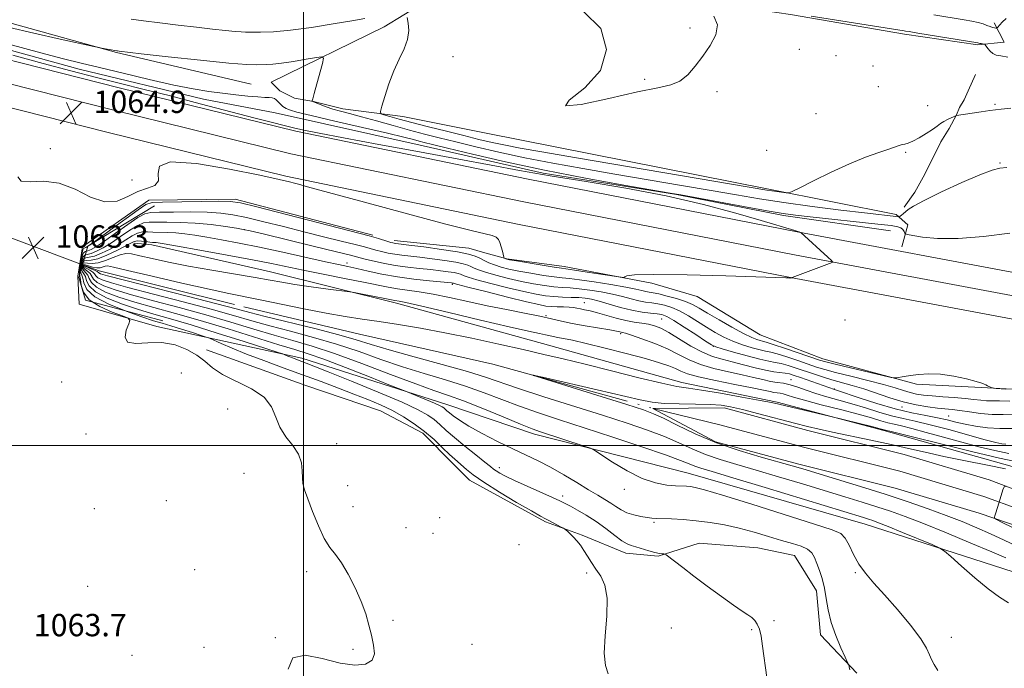
# Model space of a CAD drawing. Extents: x 2172300 to 2175200, y 317300 to 320200.
# Drawn here: x 2173898 to 2174251, y 317920 to 318152 of the extents above; entities that cross this region are included whole.
import ezdxf

# ---------------------------------------------------------------- set-up
doc = ezdxf.new("R2010")
doc.units = 0
doc.header["$MEASUREMENT"] = 0
doc.linetypes.add('rvrstm', pattern=[117.1, 50, -3.9, 0.5, -3.9, 0.5, -3.9, 0.5, -3.9, 50])
for name, color, linetype, lineweight in [('32000', 7, 'Continuous', 0), ('CULVERT - HEADWALL', 44, 'Continuous', 13), ('DTM HARD BREAKLINE', 7, 'Continuous', 0), ('DTM SPOT ELEVATION', 2, 'Continuous', 13), ('INDEX CONTOUR', 41, 'Continuous', 13), ('INTERMEDIATE CONTOUR', 44, 'Continuous', 0), ('SPOT ELEVATION', 7, 'Continuous', 0), ('STREAM - RIVER CENTERLINE', 11, 'Continuous', 0), ('STREAM - RIVER DOUBLE LINE', 5, 'Continuous', 0), ('STREAM - RIVER SINGLE LINE', 142, 'rvrstm', 0), ('STREAM - RIVER SINGLE LINE UNDER ROAD', 9, 'Continuous', 0)]:
    doc.layers.add(name, color=color, linetype=linetype, lineweight=lineweight)
doc.styles.add('Style-ITALICS', font='ITALICS.shx')

# ---------------------------------------------------------------- blocks, each defined once
blk = doc.blocks.new('SPOT')
at = {"layer": 'SPOT ELEVATION'}
for p, q in [((-3.91, -3.91), (3.82, 3.81)), ((-1.65, 3.77), (1.72, -3.93))]:
    blk.add_line(p, q, dxfattribs=at)

msp = doc.modelspace()

# ---------------------------------------------------------------- linework, layer by layer
at = {"layer": '32000', "flags": 128}
for points in [[(2174000, 317500), (2174000, 320000)], [(2172500, 318000), (2175000, 318000)]]:
    msp.add_lwpolyline(points, dxfattribs=at)
at = {"layer": 'CULVERT - HEADWALL'}
msp.add_polyline3d([(2173949.58, 318044.65, 1061.28), (2173921.78, 318052.07, 1063.74), (2173919.4, 318060.15, 1064.1), (2173920.74, 318064.76, 1064.1), (2173922.69, 318071.43, 1064.1), (2173946.58, 318085.82, 1063.05)], dxfattribs=at)
at = {"layer": 'DTM HARD BREAKLINE'}
for points in [[(2173247.19, 318383.92, 1068.07), (2173275.05, 318366.16, 1067.17), (2173312.76, 318343.68, 1066.37), (2173346.65, 318328.56, 1065.71), (2173395.68, 318310.51, 1065.24), (2173463.76, 318285.47, 1064.2), (2173552.33, 318255.07, 1062.6), (2173607.5, 318235.81, 1062.55), (2173682.51, 318207.54, 1063.26), (2173742.21, 318186.21, 1064.48), (2173793.48, 318168.11, 1064.81), (2173857.64, 318147.38, 1065.24), (2173933.95, 318128.12, 1064.67), (2173997.27, 318112.57, 1064.25), (2174080.53, 318095.34, 1065), (2174177.55, 318076.42, 1064.01), (2174261.43, 318060.65, 1062.74)], [(2173270.72, 318359.14, 1067.37), (2173308.95, 318336.34, 1066.57), (2173343.54, 318320.91, 1065.91), (2173392.83, 318302.77, 1065.44), (2173461, 318277.7, 1064.4), (2173549.63, 318247.27, 1062.8), (2173604.69, 318228.05, 1062.75), (2173679.67, 318199.79, 1063.46), (2173739.45, 318178.44, 1064.68), (2173790.84, 318160.29, 1065.01), (2173855.36, 318139.45, 1065.44), (2173931.96, 318120.11, 1064.87), (2173995.45, 318104.52, 1064.45), (2174078.9, 318087.25, 1065.2), (2174176, 318068.32, 1064.21), (2174259.45, 318052.63, 1062.94)], [(2173266.39, 318352.12, 1067.17), (2173305.14, 318329, 1066.37), (2173340.43, 318313.26, 1065.71), (2173389.98, 318295.03, 1065.24), (2173458.24, 318269.93, 1064.2), (2173546.93, 318239.47, 1062.6), (2173601.88, 318220.29, 1062.55), (2173676.83, 318192.04, 1063.26), (2173736.69, 318170.67, 1064.48), (2173788.2, 318152.47, 1064.81), (2173853.08, 318131.52, 1065.24), (2173929.97, 318112.1, 1064.67), (2173993.63, 318096.47, 1064.25), (2174077.27, 318079.16, 1065), (2174174.45, 318060.22, 1064.01), (2174257.47, 318044.61, 1062.74)], [(2173671.25, 318237.82, 1069.24), (2173724.71, 318213.35, 1070.99), (2173794.44, 318186.7, 1071.65), (2173843.21, 318168.56, 1069.48), (2173882.54, 318154.69, 1066.7), (2173932.9, 318140.75, 1065.9), (2173981.18, 318129.45, 1064.91)], [(2174214.47, 318071.12, 1063.16), (2174216.62, 318078.99, 1064.62), (2174212.44, 318082.69, 1066.42), (2174166.78, 318091.87, 1068.3), (2174065.48, 318111.87, 1069.95), (2174035.56, 318117.82, 1068.91), (2174014.04, 318120.56, 1066.56), (2174003.54, 318123.25, 1066.04), (2173996.72, 318124.34, 1065.43), (2173991.48, 318126.99, 1064.86), (2173988.34, 318130.16, 1064.91), (2174028.91, 318149.9, 1067.22), (2174050, 318162.92, 1069.29), (2174053.71, 318168.68, 1069.86), (2174056.36, 318173.92, 1070.33), (2174070.56, 318175.95, 1070.52), (2174115.68, 318163.09, 1070.14), (2174174.48, 318154.36, 1069.81), (2174215.42, 318147.3, 1069.67), (2174241.67, 318143.48, 1069.81), (2174251.13, 318144.48, 1070.52), (2174247.49, 318151.33, 1072.55)], [(2173859.21, 318151.36, 1063.3), (2173919.54, 318134.74, 1063.3), (2173964.14, 318123.99, 1063.4), (2173989.86, 318119.12, 1063.02), (2174042.86, 318107.27, 1063.12), (2174085.89, 318097.57, 1063.63), (2174133.66, 318089.95, 1063.96), (2174171.98, 318082.39, 1063.68), (2174210.3, 318076.92, 1062.83)], [(2174215.28, 318085.34, 1066.55), (2174219.08, 318090.71, 1066.91), (2174222.62, 318097.15, 1067.08), (2174228.34, 318108.71, 1067.41), (2174231.33, 318113.54, 1067.6), (2174234.05, 318118.38, 1068.02), (2174235.14, 318121.07, 1068.24), (2174236.77, 318123.75, 1068.47), (2174238.14, 318126.98, 1068.66), (2174240.87, 318132.89, 1069.25)], [(2174254.28, 317954.78, 1051.28), (2174201.31, 317971.89, 1052.79), (2174137.84, 317990.1, 1053.21), (2174082.74, 318004.07, 1054.48), (2174051.28, 318014.75, 1055.38), (2173999.35, 318031.32, 1057.5), (2173947.4, 318042.64, 1061.37), (2173919.59, 318050.68, 1063.25), (2173919.12, 318060.66, 1063.91), (2173920.76, 318071.16, 1063.07), (2173944.49, 318087.85, 1062.45), (2173975.49, 318088.2, 1062.31), (2174024.81, 318075.32, 1062.26)], [(2174257.83, 317991.4, 1048.33), (2174207.99, 318005.33, 1049.75), (2174169.69, 318015.53, 1050.22), (2174135.57, 318022.55, 1050.6), (2174087.83, 318035.95, 1050.88), (2174033.27, 318050.96, 1051.59), (2173988.15, 318062.24, 1052.77), (2173945.64, 318071.93, 1053.57), (2173939.34, 318072.49, 1053.33)], [(2174276.45, 318019.01, 1062.37), (2174242.84, 318020.77, 1061.95), (2174219.72, 318021.95, 1061.81), (2174186.15, 318031.06, 1062.61), (2174163.6, 318039.59, 1063.17), (2174141.08, 318053.38, 1063.5), (2174124.82, 318058.2, 1063.79), (2174093.33, 318064.15, 1064.45), (2174072.85, 318066.89, 1064.12), (2174064.98, 318069.04, 1063.22), (2174059.21, 318070.64, 1062.84), (2174032.43, 318073.42, 1062.47)], [(2173965.14, 318034.33, 1061.46), (2174000.8, 318021.53, 1061.46), (2174027.55, 318012.45, 1061.09), (2174042.74, 318004.48, 1060.52), (2174053.71, 317993.39, 1060.52), (2174059.46, 317987.58, 1060.57), (2174086.7, 317972.72, 1060.24), (2174099.81, 317967.92, 1059.77), (2174115.54, 317961.52, 1058.54), (2174127.09, 317960.41, 1058.12), (2174141.83, 317965.06, 1057.41), (2174162.84, 317963.36, 1057.08), (2174175.96, 317960.67, 1056.98), (2174183.77, 317948.01, 1056.56), (2174185.26, 317932.24, 1056.51), (2174198.32, 317918.51, 1055.85)]]:
    msp.add_polyline3d(points, dxfattribs=at)
at = {"layer": 'DTM SPOT ELEVATION'}
for p in [(2174138.49, 318149.53, 1070.11), (2174177.7, 318141.93, 1069.87), (2174190.78, 318139.64, 1069.67), (2174053.6, 318139.21, 1069.19), (2174204.05, 318135.95, 1069.11), (2174122.21, 318131.19, 1070.13), (2174148.17, 318126.71, 1069.87), (2174205.96, 318128.5, 1069.35), (2174223.73, 318121.77, 1068.91), (2174247.85, 318122.18, 1068.18), (2174183.66, 318118.85, 1069.37), (2173909.19, 318106.31, 1064.33), (2174166, 318105.77, 1068.84), (2174215.78, 318104.96, 1067.8), (2174249.57, 318101.22, 1066.15), (2173938.48, 318095.06, 1064.88), (2173978.92, 318077.33, 1057.99), (2174015.53, 318065.32, 1056.52), (2174053.32, 318057.76, 1055.76), (2174100.57, 318051.19, 1056.89), (2174086.89, 318046.54, 1054.16), (2174128.39, 318045.26, 1056.99), (2174194, 318044.94, 1063.28), (2174113.65, 318040.09, 1053.73), (2174146.85, 318035.58, 1057.99), (2173956.16, 318025.95, 1063.96), (2174174.71, 318023.65, 1054.69), (2173913.32, 318022.8, 1062.91), (2174190.25, 318020.22, 1056.09), (2173972.73, 318013.09, 1062.77), (2174214.53, 318013.85, 1057.38), (2174231.18, 318010.54, 1056.85), (2173921.98, 318004.19, 1062.69), (2174011.86, 318000.64, 1061.69), (2174070.17, 317992.07, 1057.45), (2173978.62, 317990.1, 1062.56), (2174015.74, 317985.59, 1061.55), (2174114.92, 317984.38, 1054.39), (2174092.84, 317981.88, 1057.55), (2173924.98, 317977.36, 1062.34), (2173950.79, 317980.31, 1062.23), (2174017.68, 317978.1, 1061.56), (2174048.74, 317974.21, 1061.17), (2174036.67, 317970.58, 1061.4), (2174125.62, 317972.48, 1056.24), (2174046.41, 317968.55, 1061.34), (2174077.2, 317964.53, 1061.44), (2173960.97, 317955.61, 1062.24), (2174001.04, 317954.86, 1062.3), (2174101.43, 317954.33, 1060.39), (2174197.77, 317954.5, 1054.21), (2173922.65, 317949.54, 1062.51), (2174031.99, 317937.41, 1061.85), (2174168.59, 317937.28, 1057.72), (2173989.87, 317931.17, 1062.02), (2174131.74, 317934.64, 1059.09), (2174160.55, 317934.02, 1058.17), (2174232.13, 317931.37, 1053.41), (2173964.31, 317927.7, 1062.31), (2174060.41, 317928.77, 1061.59), (2173938.46, 317924.84, 1062.54), (2174017.66, 317927.05, 1062.13)]:
    msp.add_point(p, dxfattribs=at)
at = {"layer": 'INDEX CONTOUR', "flags": 128}
for points, elevation in [([(2174100.463, 318155.361), (2174106.564, 318149.308), (2174108.573, 318141.837), (2174106.443, 318134.3339), (2174100.833, 318128.043), (2174095.234, 318123.628), (2174093.842, 318121.607), (2174099.473, 318122.186), (2174109.435, 318124.315), (2174119.656, 318126.629), (2174126.94, 318128.116), (2174131.604, 318129.173), (2174134.844, 318130.545), (2174137.673, 318132.809), (2174140.385, 318135.8599), (2174143.097, 318139.422), (2174145.775, 318143.226), (2174147.794, 318147.033), (2174148.3829, 318150.61), (2174147.089, 318153.742)], 1070), ([(2174181.91, 318153.805), (2174190.24, 318152.483), (2174215.303, 318148.494), (2174215.752, 318148.435), (2174217.091, 318148.227), (2174220.203, 318147.724), (2174241.677, 318144.177), (2174242.047, 318144.073), (2174242.372, 318144.005), (2174242.8579, 318143.928), (2174243.847, 318143.794), (2174244.113, 318143.736), (2174244.323, 318143.5509), (2174245.25, 318142.235), (2174246.0729, 318141.235), (2174247.053, 318140.3679), (2174248.198, 318139.8379), (2174249.847, 318139.501), (2174252.421, 318139.129)], 1070), ([(2174109.189, 317918.281), (2174108.177, 317921.247), (2174107.7321, 317925.627), (2174108.0641, 317931.867), (2174108.654, 317938.905), (2174108.798, 317945.302), (2174107.985, 317949.97), (2174106.485, 317953.237), (2174104.759, 317955.781), (2174103.18, 317958.156), (2174101.769, 317960.41), (2174100.457, 317962.469), (2174099.189, 317964.271), (2174097.956, 317965.826), (2174096.765, 317967.16), (2174095.636, 317968.287), (2174094.661, 317969.18), (2174093.945, 317969.8), (2174093.52, 317970.15), (2174093.111, 317970.413), (2174092.37, 317970.814), (2174089.465, 317972.348), (2174087.944, 317973.1339), (2174086.662, 317973.781), (2174084.879, 317974.737), (2174081.629, 317976.579), (2174076.36, 317979.6499), (2174070.171, 317983.353), (2174064.574, 317986.8591), (2174060.724, 317989.518), (2174058.348, 317991.403), (2174054.15, 317995.116), (2174052.326, 317996.815), (2174049.83, 317999.232), (2174046.766, 318002.115), (2174043.327, 318005.086), (2174039.671, 318007.835), (2174035.834, 318010.314), (2174031.819, 318012.542), (2174027.604, 318014.56), (2174023.064, 318016.486), (2174018.0491, 318018.458), (2174012.4461, 318020.589), (2174006.284, 318022.885), (2173999.634, 318025.326), (2173992.639, 318027.872), (2173985.755, 318030.402), (2173979.511, 318032.776), (2173974.36, 318034.859), (2173970.434, 318036.545), (2173966.289, 318038.395), (2173965.127, 318038.835), (2173963.301, 318039.429), (2173960.13, 318040.442), (2173956.192, 318041.685), (2173952.379, 318042.8599), (2173949.267, 318043.78), (2173946.164, 318044.716), (2173942.062, 318046.054), (2173936.379, 318048.066), (2173930.2371, 318050.572), (2173925.184, 318053.282), (2173922.356, 318055.912), (2173921.233, 318058.218), (2173920.88, 318059.9661), (2173920.546, 318061.048), (2173920.205, 318061.8749), (2173920.015, 318062.985), (2173920.091, 318064.728), (2173920.377, 318066.704), (2173920.7739, 318068.326), (2173921.218, 318069.175), (2173921.791, 318069.501), (2173922.607, 318069.722), (2173923.817, 318070.228), (2173925.71, 318071.3059), (2173928.607, 318073.216), (2173932.611, 318076.036), (2173936.953, 318079.123), (2173940.642, 318081.655), (2173943.073, 318083.027), (2173945.1911, 318083.505), (2173948.3231, 318083.576), (2173953.366, 318083.628), (2173959.488, 318083.66), (2173965.422, 318083.574), (2173970.28, 318083.271), (2173974.668, 318082.658), (2173979.57, 318081.639), (2173985.706, 318080.171), (2173992.746, 318078.407), (2174000.094, 318076.551), (2174007.172, 318074.789), (2174013.453, 318073.237), (2174018.427, 318071.995), (2174021.785, 318071.12), (2174025.9061, 318069.989), (2174027.964, 318069.465), (2174030.2509, 318068.95), (2174032.669, 318068.5), (2174035.192, 318068.143), (2174041.658, 318067.403), (2174046.0669, 318066.859), (2174050.655, 318066.235), (2174054.576, 318065.6199), (2174057.209, 318065.08), (2174058.839, 318064.587), (2174059.977, 318064.091), (2174061.124, 318063.541), (2174062.734, 318062.876), (2174065.251, 318062.034), (2174068.948, 318060.991), (2174073.413, 318059.863), (2174078.067, 318058.802), (2174082.415, 318057.936), (2174086.322, 318057.288), (2174089.738, 318056.855), (2174092.697, 318056.612), (2174095.552, 318056.431), (2174098.735, 318056.162), (2174102.537, 318055.686), (2174106.669, 318055.021), (2174110.7009, 318054.2159), (2174114.282, 318053.3351), (2174117.401, 318052.491), (2174120.126, 318051.808), (2174122.542, 318051.365), (2174124.788, 318051.055), (2174127.018, 318050.724), (2174129.373, 318050.221), (2174131.933, 318049.417), (2174134.764, 318048.186), (2174137.892, 318046.468), (2174141.175, 318044.455), (2174144.431, 318042.407), (2174147.54, 318040.536), (2174150.625, 318038.868), (2174153.872, 318037.386), (2174157.362, 318036.086), (2174160.7481, 318035.021), (2174163.578, 318034.261), (2174165.6041, 318033.813), (2174167.4, 318033.431), (2174169.747, 318032.807), (2174173.163, 318031.735), (2174177.123, 318030.412), (2174183.835, 318028.118), (2174186.78, 318027.203), (2174190.657, 318026.151), (2174196.08, 318024.795), (2174202.206, 318023.2801), (2174207.828, 318021.829), (2174212.03, 318020.62), (2174215.058, 318019.671), (2174217.449, 318018.958), (2174219.706, 318018.45), (2174222.199, 318018.079), (2174225.265, 318017.774), (2174229.084, 318017.472), (2174233.217, 318017.159), (2174237.069, 318016.83), (2174240.188, 318016.493), (2174242.681, 318016.2021), (2174244.798, 318016.023), (2174246.853, 318015.986), (2174249.414, 318015.987), (2174253.114, 318015.887)], 1060), ([(2174251.737, 317959.737), (2174246.726, 317961.918), (2174239.198, 317965.09), (2174230.431, 317968.7089), (2174222.145, 317972.053), (2174215.621, 317974.581), (2174210.376, 317976.475), (2174205.487, 317978.102), (2174200.149, 317979.7811), (2174194.028, 317981.652), (2174178.764, 317986.277), (2174170.24, 317988.845), (2174162.1749, 317991.231), (2174155.218, 317993.243), (2174149.276, 317995.029), (2174144.072, 317996.826), (2174139.301, 317998.815), (2174134.544, 318000.97), (2174129.3519, 318003.213), (2174123.296, 318005.509), (2174116.016, 318007.993), (2174107.171, 318010.846), (2174086.158, 318017.492), (2174077.079, 318020.431), (2174065.189, 318024.484), (2174058.706, 318026.488), (2174049.706, 318029.016), (2174039.631, 318031.765), (2174030.644, 318034.264), (2174024.194, 318036.193), (2174018.889, 318037.837), (2174012.626, 318039.631), (2174004.011, 318041.8641), (2173986.28, 318046.26), (2173980.687, 318047.693), (2173975.807, 318048.991), (2173968.898, 318050.805), (2173958.229, 318053.543), (2173935.778, 318059.266), (2173929.77, 318060.8281), (2173927.246, 318061.539), (2173926.565, 318061.821), (2173925.992, 318062.302), (2173925.323, 318062.681), (2173924.148, 318063.1999), (2173922.769, 318063.775), (2173921.605, 318064.29), (2173921, 318064.642), (2173921.0201, 318064.781), (2173921.658, 318064.668), (2173922.858, 318064.31), (2173924.365, 318063.889), (2173925.875, 318063.634), (2173927.141, 318063.7), (2173928.139, 318063.965), (2173928.901, 318064.236), (2173929.713, 318064.304), (2173931.87, 318063.895), (2173936.921, 318062.719), (2173945.717, 318060.645), (2173956.322, 318058.169), (2173966.101, 318055.945), (2173973.171, 318054.438), (2173984.41, 318052.227), (2174000.1129, 318048.98), (2174008.109, 318047.404), (2174014.899, 318046.217), (2174020.958, 318045.288), (2174027.099, 318044.391), (2174034.006, 318043.329), (2174041.84, 318042.011), (2174050.632, 318040.374), (2174060.25, 318038.409), (2174069.93, 318036.316), (2174078.746, 318034.349), (2174086.147, 318032.662), (2174093.088, 318031.024), (2174100.896, 318029.104), (2174110.366, 318026.718), (2174120.153, 318024.268), (2174128.381, 318022.302), (2174133.826, 318021.188), (2174137.892, 318020.561), (2174142.635, 318019.875), (2174149.452, 318018.7371), (2174157.0859, 318017.371), (2174163.6179, 318016.157), (2174167.708, 318015.359), (2174170.326, 318014.792), (2174188.484, 318010.541), (2174204.1641, 318006.672), (2174206.6671, 318006.0401), (2174212.486, 318004.546), (2174218.242, 318003.1061), (2174227.96, 318000.703), (2174239.354, 317997.919), (2174249.384, 317995.528), (2174255.759, 317994.114)], 1050)]:
    msp.add_lwpolyline(points, dxfattribs=dict(at, elevation=elevation))
at = {"layer": 'INTERMEDIATE CONTOUR', "flags": 128}
for points, elevation in [([(2174225.833, 318154.197), (2174236.81, 318152.4521), (2174239.529, 318151.988), (2174241.745, 318151.51), (2174243.513, 318150.979), (2174244.913, 318150.453), (2174246.032, 318150.02), (2174246.941, 318149.741), (2174247.641, 318149.591), (2174248.117, 318149.521), (2174248.401, 318149.522), (2174248.713, 318149.752), (2174250.407, 318151.5741), (2174251.813, 318152.921)], 1072), ([(2173938.23, 318152.6849), (2173942.624, 318152.109), (2173948.451, 318151.388), (2173955.07, 318150.594), (2173961.625, 318149.823), (2173967.3729, 318149.158), (2173972.0309, 318148.639), (2173975.426, 318148.294), (2173977.57, 318148.132), (2173979.205, 318148.089), (2173984.503, 318148.066), (2173989.17, 318148.211), (2173995.338, 318148.725), (2174002.851, 318149.726), (2174010.608, 318150.976), (2174017.272, 318152.144), (2174021.887, 318152.977)], 1068), ([(2174037.504, 318151.3), (2174037.666, 318148.586), (2174037.263, 318145.428), (2174036.041, 318142.037), (2174034.259, 318138.331), (2174032.305, 318134.154), (2174030.521, 318129.511), (2174029.058, 318125.051), (2174028.019, 318121.583), (2174027.52, 318119.665), (2174027.724, 318118.847), (2174028.807, 318118.428), (2174030.934, 318117.823), (2174034.239, 318116.9091), (2174038.846, 318115.681), (2174044.72, 318114.166), (2174051.191, 318112.531), (2174057.429, 318110.974), (2174062.821, 318109.65), (2174067.622, 318108.525), (2174072.301, 318107.52), (2174077.608, 318106.505), (2174085.404, 318105.137), (2174097.828, 318103.022), (2174165.997, 318091.475), (2174167.838, 318091.193), (2174169.604, 318090.958), (2174172.908, 318090.547), (2174173.865, 318090.5191), (2174175.157, 318090.986), (2174177.893, 318092.347), (2174182.802, 318094.821), (2174189.104, 318097.9), (2174195.6431, 318100.894), (2174201.43, 318103.249), (2174206.165, 318104.961), (2174209.715, 318106.162), (2174213.492, 318107.491), (2174214.4921, 318107.785), (2174215.447, 318107.968), (2174216.638, 318108.274), (2174218.315, 318108.967), (2174220.602, 318110.209), (2174223.125, 318111.75), (2174225.388, 318113.238), (2174227.032, 318114.401), (2174228.26, 318115.29), (2174229.4139, 318116.035), (2174230.736, 318116.733), (2174232.056, 318117.346), (2174233.9701, 318118.157), (2174242.871, 318119.522), (2174245.911, 318119.969), (2174247.951, 318120.237), (2174249.996, 318120.442), (2174253.446, 318120.759)], 1068), ([(2174037.162, 318153.283), (2174037.504, 318151.3)], 1068), ([(2173894.162, 318149.805), (2173903.268, 318147.705), (2173912.804, 318145.56), (2173924.842, 318142.885), (2173926.678, 318142.488), (2173927.611, 318142.3089), (2173933.034, 318141.338), (2173933.326, 318141.2969), (2173933.907, 318141.227), (2173941.748, 318140.331), (2173951.473, 318139.231), (2173962.999, 318137.968), (2173973.183, 318136.94), (2173979.6551, 318136.44), (2173983.123, 318136.34), (2173986.805, 318136.462), (2173988.982, 318136.591), (2173992.084, 318136.932), (2173996.327, 318137.5651), (2174000.8599, 318138.319), (2174004.565, 318138.963), (2174006.591, 318139.224), (2174007.154, 318138.666), (2174006.737, 318136.811), (2174004.694, 318129.503), (2174003.764, 318126.1289), (2174003.257, 318124.219), (2174003.086, 318123.485), (2174003.078, 318123.35), (2174003.105, 318123.316), (2174003.597, 318123.101), (2174004.457, 318122.739), (2174005.98, 318122.112)], 1066), ([(2173894.395, 318143.702), (2173905.807, 318140.632), (2173913.986, 318138.5101), (2173920.273, 318136.965), (2173926.852, 318135.382), (2173935.287, 318133.327), (2173944.662, 318131.079), (2173953.436, 318129.0951), (2173960.45, 318127.716), (2173966.0451, 318126.826), (2173970.941, 318126.188), (2173975.67, 318125.619), (2173980.014, 318125.14), (2173983.57, 318124.818), (2173986.054, 318124.689), (2173987.666, 318124.641), (2173988.728, 318124.528), (2173989.522, 318124.236), (2173990.173, 318123.784), (2173990.769, 318123.222), (2173991.995, 318121.993), (2173992.603, 318121.457), (2173993.189, 318121.044), (2173993.777, 318120.721), (2173994.4, 318120.434), (2173995.307, 318120.09), (2173997.617, 318119.441), (2174002.6669, 318118.201), (2174011.141, 318116.222), (2174021.123, 318113.919), (2174030.042, 318111.845), (2174035.948, 318110.424), (2174039.351, 318109.555), (2174041.377, 318109.0039), (2174043.1971, 318108.523), (2174046.143, 318107.787), (2174051.591, 318106.455), (2174060.53, 318104.301), (2174072.41, 318101.563), (2174086.293, 318098.598), (2174101.044, 318095.744), (2174114.736, 318093.278), (2174131.328, 318090.416), (2174135.239, 318089.726), (2174157.688, 318085.623), (2174166.192, 318084.097), (2174171.8871, 318083.132), (2174176.251, 318082.523), (2174181.573, 318081.925), (2174205.854, 318079.317), (2174210.605, 318078.765), (2174212.989, 318078.364), (2174214.071, 318077.923), (2174214.742, 318077.311), (2174215.205, 318076.64), (2174215.494, 318076.085), (2174215.741, 318075.761), (2174216.474, 318075.531), (2174218.322, 318075.197), (2174221.829, 318074.659), (2174227.201, 318074.201), (2174234.558, 318074.203), (2174243.696, 318074.916), (2174253.107, 318076.071)], 1064), ([(2173996.76, 318093.981), (2173998.1881, 318093.572), (2174001.45, 318092.654), (2174008.902, 318090.606), (2174021.83, 318087.098), (2174037.231, 318082.965), (2174051.029, 318079.336), (2174060.095, 318077.057), (2174065.082, 318075.861), (2174067.591, 318075.205), (2174069.004, 318074.6041), (2174069.83, 318073.829), (2174070.362, 318072.715), (2174070.834, 318071.189), (2174071.251, 318069.559), (2174071.735, 318067.485), (2174071.83, 318067.195), (2174071.929, 318067.107), (2174072.516, 318066.81), (2174072.825, 318066.716), (2174073.834, 318066.529), (2174076.282, 318066.12), (2174085.539, 318064.61), (2174089.829, 318063.924), (2174092.457, 318063.52), (2174097.149, 318062.831), (2174101.648, 318062.142), (2174111.294, 318060.641), (2174113.772, 318060.2659), (2174114.758, 318060.2), (2174115.095, 318060.384), (2174115.809, 318060.74), (2174118.649, 318061.096), (2174125.544, 318061.262), (2174137.436, 318061.108), (2174151.316, 318060.759), (2174172.875, 318060.107), (2174173.616, 318060.074), (2174174.299, 318059.999), (2174174.447, 318059.994), (2174174.716, 318060.019), (2174175.039, 318060.083), (2174175.162, 318060.123), (2174189.439, 318065.593), (2174189.621, 318065.7511), (2174189.218, 318066.238), (2174187.8851, 318067.471), (2174178.1729, 318076.306), (2174177.614, 318076.503), (2174177.125, 318076.659), (2174176.021, 318076.9921), (2174164.0141, 318080.544), (2174154.915, 318083.197), (2174143.331, 318086.3241), (2174129.947, 318089.454), (2174115.54, 318092.206), (2174101.252, 318094.568), (2174088.313, 318096.619), (2174077.426, 318098.468), (2174067.178, 318100.347), (2174055.628, 318102.518), (2174041.596, 318105.1249), (2174026.94, 318107.835), (2174014.28, 318110.196), (2174005.564, 318111.873), (2174000.05, 318112.999), (2173996.323, 318113.822), (2173993.002, 318114.603), (2173988.8399, 318115.644), (2173982.6239, 318117.2599), (2173962.97, 318122.426), (2173952.323, 318125.175), (2173942.9021, 318127.535), (2173934.319, 318129.648), (2173925.782, 318131.779), (2173916.617, 318134.147), (2173906.625, 318136.801), (2173895.728, 318139.747)], 1064), ([(2174005.98, 318122.112), (2174008.052, 318121.315), (2174010.492, 318120.487), (2174013.21, 318119.708), (2174016.495, 318118.853), (2174020.728, 318117.7391), (2174026.11, 318116.258), (2174032.109, 318114.58), (2174038.008, 318112.946), (2174043.335, 318111.524), (2174048.589, 318110.182), (2174054.51, 318108.715), (2174061.676, 318106.975), (2174070.016, 318105.044), (2174079.297, 318103.059), (2174089.326, 318101.124), (2174100.07, 318099.207), (2174111.537, 318097.241), (2174135.4181, 318093.175), (2174146.12, 318091.329), (2174155.124, 318089.755), (2174163.3661, 318088.362), (2174172.157, 318087.016), (2174182.294, 318085.633), (2174192.525, 318084.333), (2174201.085, 318083.29), (2174213.369, 318081.846), (2174213.519, 318081.912), (2174213.79, 318082.111), (2174214.276, 318082.484), (2174214.936, 318083.013), (2174216.644, 318084.476), (2174218.564, 318085.734), (2174222.402, 318087.797), (2174228.643, 318090.822), (2174235.919, 318094.164), (2174242.399, 318096.975), (2174246.744, 318098.624), (2174249.583, 318099.334), (2174252.035, 318099.542)], 1066), ([(2173897.616, 318096.214), (2173898.8061, 318094.661), (2173902.003, 318094.437), (2173906.764, 318094.632), (2173912.35, 318094.004), (2173918.098, 318091.771), (2173923.65, 318089), (2173928.723, 318087.219), (2173933.122, 318087.509), (2173937.0019, 318089.154), (2173940.607, 318090.991), (2173944.025, 318092.181), (2173946.726, 318093.179), (2173948.027, 318094.768), (2173947.823, 318097.3829), (2173948.328, 318100.078), (2173952.3361, 318101.562), (2173961.564, 318100.951), (2173973.428, 318098.98), (2173984.268, 318096.791), (2173991.267, 318095.291), (2173994.969, 318094.445), (2173996.76, 318093.981)], 1064), ([(2173994.48, 317919.929), (2173996.093, 317923.948), (2174000.537, 317924.882), (2174006.7, 317923.736), (2174013.062, 317922.118), (2174018.337, 317921.359), (2174022.191, 317921.6949), (2174024.527, 317923.088), (2174025.353, 317925.453), (2174025.102, 317928.537), (2174024.313, 317932.038), (2174023.395, 317935.7359), (2174022.251, 317939.716), (2174020.654, 317944.144), (2174018.475, 317949.045), (2174015.9771, 317953.883), (2174013.521, 317957.985), (2174011.372, 317960.959), (2174009.412, 317963.546), (2174007.426, 317966.7681), (2174005.2849, 317971.293), (2174003.207, 317976.371), (2174001.494, 317980.9), (2174000.372, 317984.083), (2173999.773, 317986.351), (2173999.553, 317988.444), (2173999.51, 317990.944), (2173999.218, 317993.817), (2173998.196, 317996.873), (2173996.1671, 317999.97), (2173993.678, 318003.163), (2173991.482, 318006.556), (2173990.024, 318010.192), (2173988.513, 318013.866), (2173985.849, 318017.3131), (2173981.339, 318020.337), (2173970.917, 318025.478), (2173967.311, 318027.856), (2173964.563, 318030.158), (2173961.7671, 318032.372), (2173958.2041, 318034.434), (2173953.916, 318036.055), (2173949.13, 318036.894), (2173944.182, 318036.82), (2173939.823, 318036.548), (2173936.907, 318037.002), (2173935.992, 318038.795), (2173936.439, 318041.289), (2173937.31, 318043.532), (2173937.742, 318044.84), (2173937.17, 318045.583), (2173935.104, 318046.401), (2173931.354, 318047.8), (2173926.9391, 318049.776), (2173923.176, 318052.194), (2173921.052, 318054.871), (2173920.217, 318057.424), (2173919.9921, 318059.423), (2173919.825, 318060.618), (2173919.692, 318061.496), (2173919.697, 318062.724), (2173919.9091, 318064.745), (2173920.248, 318067.088), (2173920.597, 318069.058), (2173920.87, 318070.138), (2173921.113, 318070.541), (2173921.404, 318070.659), (2173921.922, 318070.9071), (2173923.26, 318071.782), (2173926.1091, 318073.802), (2173930.796, 318077.21), (2173940.7151, 318084.4529), (2173943.479, 318086.298), (2173945.774, 318086.993), (2173949.477, 318087.148), (2173963.242, 318087.395), (2173969.668, 318087.492), (2173973.733, 318087.444), (2173977.346, 318086.901), (2173983.232, 318085.458), (2174023.541, 318075.055), (2174025.112, 318074.615), (2174026.806, 318074.108), (2174030.206, 318073.073), (2174031.289, 318072.758), (2174031.979, 318072.581), (2174032.476, 318072.4839), (2174033.088, 318072.399), (2174037.758, 318071.809), (2174043.121, 318071.1079), (2174049.458, 318070.2271), (2174055.169, 318069.328), (2174059.043, 318068.533), (2174061.442, 318067.8071), (2174063.117, 318067.078), (2174064.713, 318066.291), (2174066.445, 318065.474), (2174068.417, 318064.6749), (2174070.748, 318063.929), (2174073.607, 318063.205), (2174077.175, 318062.461), (2174081.479, 318061.678), (2174085.93, 318060.949), (2174089.784, 318060.39), (2174092.611, 318060.061), (2174095.245, 318059.793), (2174098.838, 318059.356), (2174104.116, 318058.598), (2174110.113, 318057.656), (2174115.438, 318056.742), (2174119.039, 318056.028), (2174121.216, 318055.519), (2174122.6031, 318055.181), (2174123.799, 318054.957), (2174125.243, 318054.709), (2174127.338, 318054.277), (2174130.311, 318053.548), (2174133.692, 318052.6), (2174136.839, 318051.561), (2174139.342, 318050.49), (2174141.729, 318049.188), (2174144.763, 318047.388), (2174148.919, 318044.9641), (2174153.539, 318042.349), (2174157.678, 318040.115), (2174160.607, 318038.693), (2174162.461, 318037.9529), (2174163.592, 318037.623), (2174164.431, 318037.427), (2174165.73, 318037.067), (2174168.325, 318036.2449), (2174172.674, 318034.791), (2174184.906, 318030.6259), (2174187.178, 318029.9619), (2174190.525, 318029.131), (2174195.965, 318027.834), (2174207.545, 318025.102), (2174210.531, 318024.412), (2174211.821, 318024.19), (2174212.522, 318024.248), (2174215.19, 318024.699), (2174217.46, 318025.063), (2174220.423, 318025.479), (2174224.054, 318025.738), (2174228.315, 318025.586), (2174233.039, 318024.876), (2174237.561, 318023.868), (2174241.089, 318022.927), (2174243.08, 318022.328), (2174243.975, 318021.984), (2174244.462, 318021.718), (2174245.082, 318021.395), (2174246.374, 318020.778), (2174246.881, 318020.6111), (2174248.251, 318020.458), (2174251.657, 318020.187)], 1062), ([(2174166.022, 317916.975), (2174164.503, 317928.132), (2174163.939, 317931.68), (2174163.346, 317934.221), (2174162.611, 317936.055), (2174161.7, 317937.395), (2174160.596, 317938.433), (2174159.217, 317939.405), (2174157.198, 317940.714), (2174154.107, 317942.804), (2174149.727, 317945.939), (2174144.691, 317949.648), (2174139.848, 317953.278), (2174135.901, 317956.282), (2174132.971, 317958.545), (2174129.995, 317960.859), (2174129.507, 317961.153), (2174129.15, 317961.193), (2174128.552, 317961.208), (2174127.521, 317961.33), (2174125.912, 317961.668), (2174123.686, 317962.28), (2174119.014, 317963.675), (2174117.368, 317964.155), (2174115.91, 317964.762), (2174114.088, 317965.901), (2174111.494, 317967.839), (2174108.2971, 317970.286), (2174104.806, 317972.814), (2174101.329, 317975.059), (2174098.163, 317976.908), (2174095.601, 317978.314), (2174093.741, 317979.305), (2174091.889, 317980.214), (2174089.155, 317981.449), (2174080.112, 317985.4189), (2174075.635, 317987.441), (2174072.392, 317989.01), (2174070.281, 317990.142), (2174068.963, 317990.946), (2174068.046, 317991.588), (2174066.926, 317992.471), (2174064.9479, 317994.061), (2174061.703, 317996.642), (2174057.785, 317999.784), (2174054.037, 318002.878), (2174051.099, 318005.446), (2174048.8001, 318007.522), (2174046.77, 318009.27), (2174044.513, 318010.902), (2174041.054, 318012.827), (2174035.295, 318015.498), (2174026.716, 318019.144), (2174017.108, 318023.088), (2174008.839, 318026.424), (2174003.673, 318028.485), (2174000.95, 318029.5471), (2173999.407, 318030.121), (2173996.631, 318031.136), (2173995.382, 318031.611), (2173994.352, 318032.028), (2173993.037, 318032.602), (2173992.529, 318032.802), (2173990.838, 318033.357), (2173978.714, 318037.232), (2173969.026, 318040.291), (2173959.6469, 318043.18), (2173952.234, 318045.356), (2173946.296, 318047.053), (2173940.805, 318048.696), (2173935.057, 318050.6179), (2173929.638, 318052.766), (2173925.46, 318054.99), (2173923.148, 318057.137), (2173922.185, 318059.035), (2173921.769, 318060.509), (2173921.266, 318061.479), (2173920.718, 318062.2549), (2173920.333, 318063.246), (2173920.273, 318064.711), (2173920.5061, 318066.319), (2173920.951, 318067.595), (2173921.567, 318068.213), (2173922.468, 318068.462), (2173923.81, 318068.785), (2173925.712, 318069.5499), (2173928.16, 318070.831), (2173931.104, 318072.629), (2173934.427, 318074.861), (2173937.736, 318077.106), (2173940.568, 318078.858), (2173942.667, 318079.755), (2173944.607, 318080.017), (2173947.169, 318080.003), (2173950.939, 318079.9929), (2173955.734, 318079.9261), (2173961.176, 318079.656), (2173966.826, 318079.0989), (2173971.99, 318078.414), (2173975.908, 318077.82), (2173978.3, 318077.425), (2173980.793, 318076.888), (2173985.4911, 318075.759), (2174003.366, 318071.42), (2174011.742, 318069.376), (2174016.764, 318068.132), (2174021.605, 318066.905), (2174024.639, 318066.172), (2174028.523, 318065.3201), (2174032.863, 318064.515), (2174037.296, 318063.887), (2174041.592, 318063.404), (2174045.557, 318062.996), (2174049.014, 318062.609), (2174051.853, 318062.243), (2174053.984, 318061.912), (2174055.374, 318061.627), (2174056.235, 318061.367), (2174057.534, 318060.791), (2174059.023, 318060.277), (2174062.085, 318059.393), (2174067.148, 318058.053), (2174073.2199, 318056.52), (2174078.959, 318055.144), (2174083.351, 318054.193), (2174086.713, 318053.626), (2174089.693, 318053.321), (2174092.784, 318053.163), (2174095.858, 318053.0701), (2174098.632, 318052.967), (2174100.958, 318052.774), (2174103.226, 318052.385), (2174105.964, 318051.69), (2174109.526, 318050.642), (2174113.5869, 318049.462), (2174117.649, 318048.435), (2174121.284, 318047.773), (2174124.332, 318047.401), (2174126.698, 318047.171), (2174128.435, 318046.895), (2174130.173, 318046.234), (2174132.689, 318044.812), (2174136.441, 318042.4449), (2174140.621, 318039.722), (2174144.1, 318037.426), (2174146.16, 318036.107), (2174147.71, 318035.388), (2174150.067, 318034.658), (2174154.1171, 318033.478), (2174159.035, 318032.089), (2174163.563, 318030.9), (2174166.777, 318030.2), (2174169.07, 318029.795), (2174171.169, 318029.37), (2174173.651, 318028.68), (2174176.503, 318027.759), (2174182.708, 318025.623), (2174185.939, 318024.548), (2174189.2959, 318023.521), (2174196.6229, 318021.509), (2174200.778, 318020.262), (2174210.133, 318017.1), (2174214.94, 318015.653), (2174219.536, 318014.592), (2174223.695, 318013.882), (2174227.193, 318013.429), (2174232.398, 318012.875), (2174235.158, 318012.532), (2174238.655, 318012.03), (2174242.666, 318011.508), (2174246.806, 318011.154), (2174250.76, 318011.095), (2174258.046, 318011.314)], 1058), ([(2174195.815, 317919.653), (2174195.537, 317920.813), (2174195.361, 317921.484), (2174194.997, 317922.368), (2174194.132, 317924.221), (2174192.591, 317927.56), (2174190.744, 317931.934), (2174189.099, 317936.648), (2174188.025, 317941.125), (2174187.331, 317945.24), (2174186.689, 317948.9819), (2174185.849, 317952.338), (2174184.885, 317955.285), (2174183.95, 317957.7999), (2174183.115, 317959.87), (2174182.121, 317961.538), (2174180.626, 317962.862), (2174178.348, 317963.923), (2174175.239, 317964.907), (2174171.3089, 317966.024), (2174166.619, 317967.4159), (2174161.436, 317968.938), (2174156.078, 317970.377), (2174150.812, 317971.558), (2174145.6951, 317972.458), (2174140.736, 317973.094), (2174136, 317973.491), (2174131.801, 317973.712), (2174126.331, 317973.92), (2174124.757, 317974.039), (2174123.113, 317974.247), (2174120.903, 317974.601), (2174118.356, 317975.145), (2174115.879, 317975.921), (2174113.774, 317976.945), (2174111.915, 317978.141), (2174110.071, 317979.406), (2174108.002, 317980.696), (2174105.4459, 317982.199), (2174102.137, 317984.16), (2174097.934, 317986.713), (2174093.216, 317989.543), (2174088.49, 317992.228), (2174084.102, 317994.477), (2174074.984, 317998.792), (2174069.545, 318001.491), (2174064.037, 318004.359), (2174059.272, 318006.988), (2174055.866, 318009.058), (2174053.647, 318010.59), (2174052.247, 318011.6939), (2174051.33, 318012.475), (2174050.213, 318013.453), (2174049.655, 318013.8489), (2174048.671, 318014.371), (2174046.859, 318015.185), (2174044.031, 318016.37), (2174036.511, 318019.426), (2174030.565, 318021.798), (2174023.559, 318024.581), (2174015.057, 318027.918), (2174007.248, 318030.894), (2174001.627, 318032.877), (2173996.908, 318034.357), (2173991.109, 318036.108), (2173972.949, 318041.752), (2173962.951, 318044.769), (2173954.026, 318047.309), (2173946.281, 318049.436), (2173939.549, 318051.338), (2173933.735, 318053.171), (2173929.04, 318054.959), (2173925.737, 318056.698), (2173923.94, 318058.361), (2173923.137, 318059.852), (2173922.657, 318061.052), (2173921.987, 318061.909), (2173921.231, 318062.6351), (2173920.651, 318063.507), (2173920.455, 318064.693), (2173920.634, 318065.935), (2173921.127, 318066.863), (2173921.915, 318067.25), (2173923.146, 318067.423), (2173925.013, 318067.848), (2173927.607, 318068.872), (2173930.61, 318070.356), (2173933.601, 318072.043), (2173936.243, 318073.687), (2173938.519, 318075.089), (2173940.494, 318076.06), (2173942.261, 318076.484), (2173944.024, 318076.528), (2173946.015, 318076.431), (2173951.162, 318076.318), (2173954.17, 318076.167), (2173957.392, 318075.839), (2173961.033, 318075.3189), (2173965.354, 318074.6041), (2173970.591, 318073.684), (2173976.857, 318072.507), (2173984.237, 318071.017), (2173992.591, 318069.2179), (2174007.796, 318065.826), (2174012.517, 318064.7901), (2174015.853, 318064.071), (2174019.0449, 318063.363), (2174023.0899, 318062.439), (2174028.017, 318061.3929), (2174033.615, 318060.3971), (2174039.565, 318059.591), (2174045.127, 318058.994), (2174053.051, 318058.25), (2174053.3911, 318058.205), (2174053.632, 318058.146), (2174053.697, 318058.118), (2174053.944, 318058.041), (2174055.312, 318057.679), (2174058.919, 318056.752), (2174065.347, 318055.115), (2174073.027, 318053.178), (2174079.8509, 318051.485), (2174084.254, 318050.451), (2174086.842, 318049.966), (2174088.762, 318049.7881), (2174090.911, 318049.709), (2174093.176, 318049.647), (2174095.194, 318049.553), (2174096.715, 318049.39), (2174097.94, 318049.169), (2174099.183, 318048.912), (2174100.727, 318048.618), (2174102.729, 318048.204), (2174105.3121, 318047.561), (2174112.031, 318045.622), (2174115.475, 318044.743), (2174118.532, 318044.173), (2174121.2, 318043.801), (2174123.555, 318043.446), (2174125.724, 318042.921), (2174128.057, 318042.001), (2174130.956, 318040.455), (2174138.828, 318035.644), (2174142.909, 318033.412), (2174146.54, 318031.911), (2174149.97, 318030.911), (2174153.597, 318030.02), (2174157.672, 318028.952), (2174161.84, 318027.844), (2174165.597, 318026.939), (2174168.5569, 318026.408), (2174172.591, 318025.932), (2174174.133, 318025.627), (2174175.831, 318025.123), (2174178.109, 318024.3429), (2174190.256, 318020.062), (2174191.412, 318019.683), (2174199.169, 318017.102), (2174205.485, 318015.0911), (2174212.049, 318013.194), (2174217.937, 318011.774), (2174222.978, 318010.754), (2174227.193, 318009.942), (2174230.675, 318009.177), (2174233.82, 318008.426), (2174237.096, 318007.683), (2174240.8661, 318006.967), (2174245.07, 318006.381), (2174249.538, 318006.053), (2174254.049, 318006.057)], 1056), ([(2174227.285, 317919.433), (2174225.987, 317921.582), (2174225.02, 317923.335), (2174224.329, 317925.09), (2174223.298, 317927.389), (2174221.167, 317930.809), (2174217.46, 317935.667), (2174212.836, 317941.231), (2174208.234, 317946.508), (2174204.411, 317950.759), (2174201.386, 317954.264), (2174198.9921, 317957.561), (2174197.071, 317961.01), (2174195.488, 317964.278), (2174194.118, 317966.859), (2174192.579, 317968.486), (2174189.469, 317969.847), (2174183.1281, 317971.871), (2174160.642, 317978.966), (2174150.137, 317982.24), (2174143.626, 317984.176), (2174140.328, 317985.0201), (2174138.66, 317985.2851), (2174137.248, 317985.401), (2174133.284, 317985.614), (2174130.153, 317985.865), (2174126.163, 317986.6), (2174121.367, 317988.23), (2174115.968, 317990.947), (2174110.7679, 317994.0711), (2174104.39, 317998.208), (2174102.798, 317999.005), (2174100.582, 317999.776), (2174084.855, 318004.961), (2174081.9069, 318006.026), (2174077.758, 318007.679), (2174071.518, 318010.261), (2174064.212, 318013.272), (2174057.345, 318015.997), (2174051.894, 318017.972), (2174046.725, 318019.735), (2174040.178, 318022.069), (2174031.1611, 318025.489), (2174020.867, 318029.417), (2174011.055, 318033.004), (2174003.019, 318035.635), (2173996.182, 318037.617), (2173989.5, 318039.492), (2173982.112, 318041.686), (2173973.9021, 318044.165), (2173964.933, 318046.781), (2173955.427, 318049.387), (2173946.217, 318051.836), (2173938.292, 318053.981), (2173932.413, 318055.7231), (2173928.442, 318057.153), (2173926.013, 318058.405), (2173924.731, 318059.5859), (2173923.546, 318061.595), (2173922.707, 318062.339), (2173921.744, 318063.015), (2173920.969, 318063.768), (2173920.637, 318064.676), (2173920.763, 318065.55), (2173921.3039, 318066.131), (2173922.263, 318066.287), (2173923.824, 318066.384), (2173926.217, 318066.912), (2173929.502, 318068.194), (2173933.059, 318069.881), (2173936.098, 318071.457), (2173938.058, 318072.513), (2173939.301, 318073.071), (2173940.42, 318073.262), (2173941.855, 318073.213), (2173943.441, 318073.04), (2173944.861, 318072.859), (2173945.88, 318072.756), (2173947.149, 318072.68), (2173947.928, 318072.584), (2173950.034, 318072.23), (2173954.766, 318071.391), (2173962.828, 318069.9461), (2173972.546, 318068.179), (2173981.651, 318066.481), (2173988.513, 318065.134), (2173999.849, 318062.796), (2174006.975, 318061.379), (2174014.605, 318059.879), (2174021.434, 318058.517), (2174030.3, 318056.686), (2174033.6321, 318056.102), (2174041.404, 318055.049), (2174046.3801, 318054.2319), (2174052.28, 318053.037), (2174058.866, 318051.591), (2174065.8099, 318050.082), (2174072.751, 318048.67), (2174079.206, 318047.405), (2174084.6589, 318046.3079), (2174088.829, 318045.383), (2174092.379, 318044.56), (2174096.207, 318043.751), (2174100.893, 318042.902), (2174109.754, 318041.432), (2174112.179, 318041.003), (2174113.35, 318040.765), (2174114.3311, 318040.541), (2174115.349, 318040.252), (2174117.5301, 318039.547), (2174121.237, 318038.268), (2174125.833, 318036.549), (2174130.438, 318034.6), (2174134.419, 318032.611), (2174138.143, 318030.713), (2174142.228, 318029.016), (2174147.082, 318027.601), (2174152.274, 318026.4149), (2174157.164, 318025.372), (2174161.25, 318024.416), (2174164.585, 318023.594), (2174167.361, 318022.982), (2174169.775, 318022.605), (2174172.054, 318022.282), (2174174.43, 318021.782), (2174177.106, 318020.936), (2174180.156, 318019.84), (2174183.625, 318018.651), (2174187.54, 318017.488), (2174191.851, 318016.296), (2174196.492, 318014.979), (2174201.36, 318013.49), (2174206.208, 318011.987), (2174210.75, 318010.677), (2174214.882, 318009.675), (2174219.21, 318008.723), (2174224.519, 318007.468), (2174231.225, 318005.697), (2174244.241, 318002.089), (2174248.084, 318001.084), (2174250.267, 318000.627), (2174251.634, 318000.494)], 1054), ([(2174252.587, 317943.624), (2174249.435, 317945.677), (2174245.383, 317948.672), (2174240.562, 317952.6601), (2174235.771, 317956.854), (2174231.984, 317960.26), (2174229.76, 317962.203), (2174228.009, 317963.3039), (2174225.231, 317964.509), (2174214.665, 317968.874), (2174209.475, 317970.998), (2174206.033, 317972.374), (2174203.961, 317973.153), (2174202.493, 317973.649), (2174200.713, 317974.206), (2174165.378, 317984.957), (2174153.8011, 317988.458), (2174146.402, 317990.672), (2174142.402, 317991.882), (2174140.189, 317992.635), (2174138.209, 317993.445), (2174135.14, 317994.679), (2174129.722, 317996.669), (2174121.205, 317999.595), (2174110.886, 318003.03), (2174100.575, 318006.396), (2174091.697, 318009.254), (2174084.144, 318011.722), (2174077.419, 318014.055), (2174071.056, 318016.452), (2174064.701, 318018.878), (2174058.026, 318021.242), (2174050.8, 318023.494), (2174043.178, 318025.75), (2174035.411, 318028.167), (2174027.678, 318030.841), (2174019.878, 318033.6269), (2174011.84, 318036.318), (2174003.515, 318038.749), (2173995.344, 318040.921), (2173987.89, 318042.8759), (2173981.4, 318044.689), (2173974.854, 318046.578), (2173966.916, 318048.793), (2173956.8281, 318051.465), (2173946.153, 318054.235), (2173937.035, 318056.623), (2173931.092, 318058.276), (2173927.844, 318059.346), (2173926.289, 318060.113), (2173925.523, 318060.811), (2173925.04, 318061.486), (2173924.434, 318062.138), (2173923.428, 318062.77), (2173922.257, 318063.395), (2173921.287, 318064.029), (2173920.818, 318064.6589), (2173920.892, 318065.166), (2173921.481, 318065.4), (2173922.571, 318065.3041), (2173924.176, 318065.179), (2173926.323, 318065.414), (2173928.96, 318066.258), (2173931.743, 318067.391), (2173934.253, 318068.348), (2173936.268, 318068.757), (2173938.356, 318068.609), (2173941.285, 318067.985), (2173945.674, 318066.974), (2173951.55, 318065.688), (2173958.795, 318064.2439), (2173967.11, 318062.761), (2173982.687, 318060.155), (2173987.972, 318059.224), (2173992.249, 318058.457), (2173996.8631, 318057.703), (2174002.696, 318056.859), (2174008.788, 318056.033), (2174016.532, 318055.012), (2174018.151, 318054.763), (2174019.96, 318054.425), (2174029.668, 318052.55), (2174032.706, 318051.945), (2174034.1969, 318051.691), (2174036.6839, 318051.171), (2174042.352, 318049.879), (2174052.009, 318047.61), (2174063.453, 318044.907), (2174073.732, 318042.503), (2174080.582, 318040.955), (2174084.505, 318040.117), (2174086.692, 318039.668), (2174089.526, 318039.031), (2174091.05, 318038.717), (2174093.169, 318038.327), (2174096.406, 318037.684), (2174101.313, 318036.582), (2174108.107, 318034.915), (2174115.66, 318032.965), (2174122.506, 318031.114), (2174127.516, 318029.654), (2174130.909, 318028.527), (2174133.243, 318027.586), (2174135.1529, 318026.693), (2174137.58, 318025.738), (2174141.547, 318024.62), (2174147.624, 318023.291), (2174154.579, 318021.918), (2174160.7319, 318020.725), (2174164.8091, 318019.88), (2174167.173, 318019.348), (2174168.593, 318019.039), (2174169.73, 318018.862), (2174170.803, 318018.71), (2174171.9219, 318018.474), (2174173.303, 318018.046), (2174175.585, 318017.322), (2174179.5141, 318016.198), (2174185.47, 318014.638), (2174192.371, 318012.875), (2174198.77, 318011.209), (2174203.552, 318009.878), (2174206.93, 318008.883), (2174209.451, 318008.161), (2174211.684, 318007.617), (2174214.295, 318007.021), (2174217.971, 318006.108), (2174223.165, 318004.701), (2174229.382, 318002.974), (2174235.89, 318001.189), (2174242.067, 317999.574), (2174247.732, 317998.207), (2174252.814, 317997.131)], 1052), ([(2174255.858, 317963.809), (2174251.118, 317966.092), (2174246.246, 317968.38), (2174241.2811, 317970.5801), (2174236.047, 317972.746), (2174230.313, 317974.9731), (2174223.874, 317977.34), (2174216.625, 317979.865), (2174208.482, 317982.555), (2174199.584, 317985.356), (2174190.952, 317987.996), (2174178.953, 317991.607), (2174175.103, 317992.732), (2174164.034, 317995.814), (2174156.149, 317998.177), (2174147.955, 318001.016), (2174140.394, 318004.184), (2174133.947, 318007.261), (2174128.982, 318009.758), (2174125.465, 318011.399), (2174121.765, 318012.765), (2174115.853, 318014.647), (2174087.072, 318023.607), (2174082.372, 318025.088), (2174082.268, 318025.255), (2174086.671, 318024.252), (2174105.18, 318019.943), (2174120.599, 318016.334), (2174124.969, 318015.498), (2174129.212, 318015.08), (2174134.604, 318014.891), (2174140.495, 318014.802), (2174145.751, 318014.696), (2174149.643, 318014.451), (2174153.056, 318013.912), (2174157.276, 318012.916), (2174163.156, 318011.393), (2174175.926, 318008.026), (2174180.613, 318006.836), (2174184.727, 318005.876), (2174189.556, 318004.841), (2174203.3529, 318001.98), (2174210.549, 318000.433), (2174216.838, 317998.998), (2174222.82, 317997.6021), (2174229.434, 317996.122), (2174237.216, 317994.496), (2174245.099, 317992.915), (2174251.611, 317991.63)], 1048), ([(2174254.116, 317970.616), (2174250.347, 317972.501), (2174248.3109, 317973.542), (2174247.595, 317974.02), (2174247.585, 317974.345), (2174247.777, 317974.887), (2174248.104, 317975.864), (2174248.609, 317977.454), (2174249.298, 317979.703), (2174250.626, 317984.122), (2174251.053, 317985.207), (2174251.852, 317985.468)], 1046)]:
    msp.add_lwpolyline(points, dxfattribs=dict(at, elevation=elevation))
at = {"layer": 'STREAM - RIVER CENTERLINE'}
msp.add_polyline3d([(2174125.14, 318013.32, 1047.52), (2174149.21, 318007.43, 1047.52), (2174179.11, 317999.38, 1047.52), (2174213.65, 317990.81, 1046.86), (2174243.79, 317981.8, 1046.29), (2174268.94, 317972.73, 1044.93)], dxfattribs=at)
at = {"layer": 'STREAM - RIVER DOUBLE LINE'}
for points in [[(2174125.14, 318013.32, 1047.52), (2174150.77, 318013.48, 1047.52), (2174180.67, 318005.43, 1047.52), (2174215.3, 317996.84, 1046.86), (2174245.73, 317987.74, 1046.29), (2174270.89, 317978.14, 1044.93)], [(2174125.14, 318013.32, 1047.52), (2174147.66, 318001.37, 1047.52), (2174177.54, 317993.33, 1047.52), (2174212, 317984.78, 1046.86), (2174242.15, 317975.76, 1046.29), (2174266.99, 317967.32, 1044.93)]]:
    msp.add_polyline3d(points, dxfattribs=at)
at = {"layer": 'STREAM - RIVER SINGLE LINE'}
msp.add_polyline3d([(2173920.74, 318064.76, 1049.26), (2173926.68, 318062.53, 1049.17), (2173978.62, 318049.63, 1048.98), (2174020.08, 318039.94, 1048.8), (2174067.83, 318029.17, 1048.13), (2174125.14, 318013.32, 1047.52)], dxfattribs=at)
at = {"layer": 'STREAM - RIVER SINGLE LINE UNDER ROAD', "extrusion": (0.013335, -0.004995, 0.999899), "elevation": 28450.1653, "flags": 128}
msp.add_lwpolyline([(2173675.9557, 318224.8904), (2173713.44, 318210.8502)], dxfattribs=at)

# ---------------------------------------------------------------- block references
at = {"layer": 'SPOT ELEVATION'}
for p in [(2173916.691, 318119.112, 1064.861), (2173903.092, 318070.837, 1063.313)]:
    msp.add_blockref('SPOT', p, dxfattribs=at)

# ---------------------------------------------------------------- texts
at = {"layer": 'SPOT ELEVATION', "style": 'Style-ITALICS'}
for s, height, p in [('1064.9', 8, (2173924.691, 318119.112, 1064.861)), ('1063.3', 8, (2173911.092, 318070.837, 1063.313)), ('1063.7', 7.99998, (2173903.3, 317931.7, 1063.7))]:
    msp.add_text(s, height=height, dxfattribs=at).set_placement(p)

doc.saveas('drawing.dxf')
